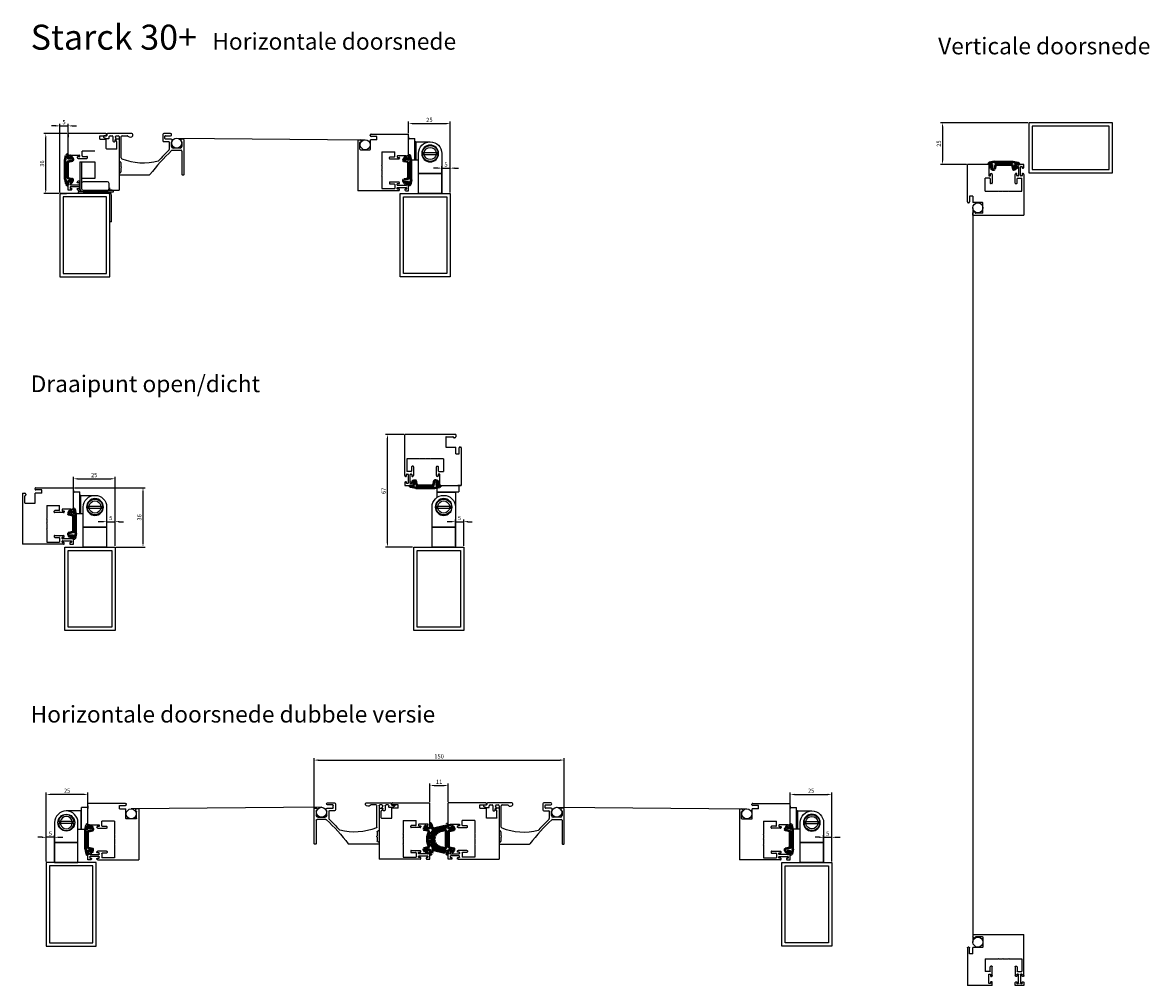
# Model space of a CAD drawing. Units: millimetres. Extents: x 1484 to 14242, y -1513 to 5185.
# Drawn here: x 3423 to 4099, y 387 to 964 of the extents above; entities that cross this region are included whole.
import ezdxf

# ---------------------------------------------------------------- set-up
doc = ezdxf.new("R2010")
doc.units = ezdxf.units.MM
for name, color, linetype in [('Gaas', 2, 'Continuous'), ('maten', 255, 'Continuous'), ('onderdelen', 30, 'Continuous'), ('profielen', 4, 'Continuous'), ('Tekst', 80, 'Continuous')]:
    doc.layers.add(name, color=color, linetype=linetype)
doc.layers.add('rubbers en borstels', color=7, linetype='Continuous', lineweight=50)
doc.styles.get("Standard").update_dxf_attribs({"font": 'arial.ttf'})
doc.dimstyles.new('cad-block.com', dxfattribs={"dimtxt": 2.5, "dimasz": 2.5, "dimexe": 1.25, "dimexo": 0.625, "dimtad": 1, "dimdec": 0, "dimtxsty": 'Standard', "dimcen": 2.5, "dimadec": 0, "dimazin": 0, "dimtfac": 1, "dimtdec": 0, "dimtmove": 0, "dimatfit": 3, "dimfxl": 1, "dimarcsym": 0})

# ---------------------------------------------------------------- blocks, each defined once
blk = doc.blocks.new('kader 50x30')
at = {"layer": 'profielen'}
for p, q in [((30, 50.0625), (0, 50.0625)), ((0, 50.0625), (0, 0.0625)), ((28, 48.0625), (2, 48.0625)), ((2, 48.0625), (2, 2.0625)), ((28, 2.0625), (28, 48.0625)), ((30, 0.0625), (30, 50.0625)), ((0, 0.0625), (30, 0.0625)), ((2, 2.0625), (28, 2.0625))]:
    blk.add_line(p, q, dxfattribs=at)
blk = doc.blocks.new('Scharnier 30')
at = {"layer": 'onderdelen', "color": 7, "linetype": 'Continuous'}
for p, q in [((8.7, 31), (0, 31)), ((8.64, 31.03), (8.64, 20.03)), ((12.94, 33.03), (9.14, 33.03)), ((9.14, 20.03), (9.14, 33.03)), ((12.94, 20.03), (12.94, 33.03)), ((-7, 24), (-7, 12)), ((4.71, 24.6), (-4.71, 24.6)), ((4.71, 23.4), (-4.71, 23.4)), ((7, 12), (7, 24)), ((7, 20), (13, 20)), ((-7, 12), (7, 12))]:
    blk.add_line(p, q, dxfattribs=at)
at = {"layer": 'onderdelen', "color": 7}
blk.add_lwpolyline([(-7, 12), (-7, 0), (7, 0), (7, 12)], close=True, dxfattribs=at)
at = {"layer": 'onderdelen', "color": 7, "linetype": 'Continuous'}
blk.add_circle((0, 24), 5.05, dxfattribs=at)
for centre, radius, start, end in [((0, 24), 7, 0, 180), ((0, 24), 4.75, 7.26863, 172.73131), ((0, 24), 3.65, 9.46143, 170.53857), ((8.64, 31.53), 0.5, 270, 360), ((0, 24), 4.75, 187.26859, 352.73124), ((0, 24), 4.17, 171.70422, 188.29554), ((0, 24), 3.65, 189.46143, 350.53857), ((0, 24), 3.57, 170.59499, 189.72108), ((0, 24), 3.57, 350.59499, 9.72108), ((0, 24), 4.17, 351.70422, 8.29554)]:
    blk.add_arc(centre, radius, start, end, dxfattribs=at)
blk = doc.blocks.new('Linus30')
at = {"layer": 'profielen'}
for p, q in [((30.6, 0), (0, 0)), ((0, -24.55), (0, 0)), ((30.6, 0), (30.6, -1.4)), ((24.6, -1.6), (24.6, -7.35)), ((24.9, -1.3), (28.94, -1.3)), ((29.31, -1.78), (29.23, -1.52)), ((30, -2), (29.6, -2)), ((24.9, -7.65), (30.6, -7.65)), ((30.6, -11.5), (30.6, -7.65)), ((30.6, -11.5), (32.6, -11.5)), ((32.6, -11.5), (32.6, -8)), ((33.1, -7.5), (33.4, -7.5)), ((33.9, -8), (33.9, -30.5)), ((1.3, -14.5), (1.3, -22.2)), ((8.8, -14.5), (1.3, -14.5)), ((4.1, -19.3), (4.1, -21.9)), ((5, -19), (4.4, -19)), ((5.3, -19.3), (5.3, -24.55)), ((8.8, -14.5), (9, -14.3)), ((9, -14.3), (9.2, -14.5)), ((12.4, -14.5), (9.2, -14.5)), ((12.4, -14.5), (12.6, -14.3)), ((12.6, -14.3), (12.8, -14.5)), ((14.99, -14.5), (12.8, -14.5)), ((15.19, -14.3), (14.99, -14.5)), ((23.3, -14.5), (15.39, -14.5)), ((19, -24.55), (19, -19.3)), ((19.3, -19), (19.9, -19)), ((20.2, -21.9), (20.2, -19.3)), ((23.3, -14.5), (23.3, -22.2)), ((0.5, -25.05), (0.8, -25.05)), ((1, -24.85), (1, -23.9)), ((1.2, -23.7), (1.85, -23.7)), ((3.8, -22.2), (1.3, -22.2)), ((2.05, -23.9), (2.05, -29.1)), ((3.25, -29.1), (3.25, -23.9)), ((3.45, -23.7), (4.1, -23.7)), ((4.3, -23.9), (4.3, -24.85)), ((4.5, -25.05), (4.8, -25.05)), ((19.8, -25.05), (19.5, -25.05)), ((20, -23.9), (20, -24.85)), ((20.85, -23.7), (20.2, -23.7)), ((20.5, -22.2), (23.3, -22.2)), ((21.05, -29.1), (21.05, -23.9)), ((0, -28.8), (0, -30.5)), ((0, -30.5), (5.3, -30.5)), ((0.8, -28.3), (0.5, -28.3)), ((1, -29.1), (1, -28.5)), ((1.85, -29.3), (1.2, -29.3)), ((4.1, -29.3), (3.45, -29.3)), ((4.3, -28.5), (4.3, -29.1)), ((4.8, -28.3), (4.5, -28.3)), ((5.3, -30.5), (5.3, -28.8)), ((19, -28.3), (19.8, -28.3)), ((19, -30.5), (19, -28.3)), ((19, -30.5), (33.9, -30.5)), ((20, -28.5), (20, -29.1)), ((20.2, -29.3), (20.85, -29.3))]:
    blk.add_line(p, q, dxfattribs=at)
at = {"layer": 'profielen', "linetype": 'ByBlock'}
blk.add_line((15.19, -14.3), (15.39, -14.5), dxfattribs=at)
at = {"layer": 'profielen'}
for centre, radius, start, end in [((24.9, -1.6), 0.3, 90, 180), ((28.94, -1.6), 0.3, 15.9454, 90), ((29.6, -1.7), 0.3, 195.9454, 270), ((30, -1.4), 0.6, 270, 359.99993), ((24.9, -7.35), 0.3, 180, 270), ((33.1, -8), 0.5, 90, 180), ((33.4, -8), 0.5, 359.99969, 90), ((4.4, -19.3), 0.3, 90, 180), ((5, -19.3), 0.3, 0, 90), ((19.3, -19.3), 0.3, 90, 180), ((19.9, -19.3), 0.3, 0, 90), ((0.5, -24.55), 0.5, 180, 270), ((0.8, -24.85), 0.2, 270, 0), ((1.2, -23.9), 0.2, 90, 180), ((1.85, -23.9), 0.2, 0, 90), ((3.45, -23.9), 0.2, 90, 180), ((3.8, -21.9), 0.3, 270, 0), ((4.1, -23.9), 0.2, 0, 90), ((4.5, -24.85), 0.2, 180, 270), ((4.8, -24.55), 0.5, 270, 0), ((19.5, -24.55), 0.5, 180, 270), ((19.8, -24.85), 0.2, 270, 0), ((20.2, -23.9), 0.2, 90, 180), ((20.5, -21.9), 0.3, 180, 270), ((20.85, -23.9), 0.2, 0, 90), ((0.5, -28.8), 0.5, 90, 180), ((0.8, -28.5), 0.2, 0, 90), ((1.2, -29.1), 0.2, 180, 270), ((1.85, -29.1), 0.2, 270, 0), ((3.45, -29.1), 0.2, 180, 270), ((4.1, -29.1), 0.2, 270, 0), ((4.5, -28.5), 0.2, 90, 180), ((4.8, -28.8), 0.5, 0, 90), ((19.8, -28.5), 0.2, 0, 90), ((20.2, -29.1), 0.2, 180, 270), ((20.85, -29.1), 0.2, 270, 0)]:
    blk.add_arc(centre, radius, start, end, dxfattribs=at)
blk = doc.blocks.new('Starck30profiel magneet')
at = {"layer": 'profielen'}
for p, q in [((-8, 33.9), (-30.5, 33.9)), ((-30.5, 19), (-30.5, 33.9)), ((-30.5, 33.35), (-30.5, 31.85)), ((-11.5, 30.6), (-11.5, 32.6)), ((-11.5, 32.6), (-8, 32.6)), ((-11.5, 30.6), (-7.65, 30.6)), ((-7.65, 24.9), (-7.65, 30.6)), ((-7.5, 33.1), (-7.5, 33.4)), ((-2, 30), (-2, 29.6)), ((-1.78, 29.31), (-1.52, 29.23)), ((0, 30.6), (-1.4, 30.6)), ((-1.3, 24.9), (-1.3, 28.94)), ((0, 30.6), (0, 0)), ((-29.3, 20.2), (-29.3, 20.85)), ((-29.1, 21.05), (-23.9, 21.05)), ((-23.7, 20.85), (-23.7, 20.2)), ((-22.2, 20.5), (-22.2, 23.3)), ((-14.5, 23.3), (-22.2, 23.3)), ((-1.6, 24.6), (-7.35, 24.6)), ((-30.5, 19), (-28.3, 19)), ((-28.5, 20), (-29.1, 20)), ((-28.3, 19), (-28.3, 19.8)), ((-25.05, 19.8), (-25.05, 19.5)), ((-23.9, 20), (-24.85, 20)), ((-24.55, 19), (-19.3, 19)), ((-21.9, 20.2), (-19.3, 20.2)), ((-19, 19.3), (-19, 19.9)), ((-30.5, 5.3), (-28.8, 5.3)), ((-30.5, 0), (-30.5, 5.3)), ((-28.8, 0), (-30.5, 0)), ((-29.3, 4.1), (-29.3, 3.45)), ((-29.3, 1.85), (-29.3, 1.2)), ((-28.5, 4.3), (-29.1, 4.3)), ((-29.1, 3.25), (-23.9, 3.25)), ((-23.9, 2.05), (-29.1, 2.05)), ((-29.1, 1), (-28.5, 1)), ((-28.3, 4.8), (-28.3, 4.5)), ((-28.3, 0.8), (-28.3, 0.5)), ((-25.05, 4.5), (-25.05, 4.8)), ((-25.05, 0.5), (-25.05, 0.8)), ((-23.9, 4.3), (-24.85, 4.3)), ((-24.85, 1), (-23.9, 1)), ((-23.7, 5.3), (-24.55, 5.3)), ((-24.55, 0), (-23.7, 0)), ((-23.7, 5.3), (-23.7, 0)), ((-23.7, 3.45), (-23.7, 4.1)), ((-23.7, 1.2), (-23.7, 1.85)), ((-5.7, 1.3), (-5.7, 0)), ((-5.7, 0), (0, 0))]:
    blk.add_line(p, q, dxfattribs=at)
for centre, radius, start, end in [((-8, 33.4), 0.5, 0, 90.00031), ((-8, 33.1), 0.5, 270, 0), ((-1.4, 30), 0.6, 90.00007, 180), ((-1.7, 29.6), 0.3, 180, 254.0546), ((-1.6, 28.94), 0.3, 0, 74.0546), ((-29.1, 20.85), 0.2, 90, 180), ((-23.9, 20.85), 0.2, 0, 90), ((-21.9, 20.5), 0.3, 180, 270), ((-7.35, 24.9), 0.3, 180, 270), ((-1.6, 24.9), 0.3, 270, 0), ((-29.1, 20.2), 0.2, 180, 270), ((-28.5, 19.8), 0.2, 0, 90), ((-24.85, 19.8), 0.2, 90, 180), ((-24.55, 19.5), 0.5, 180, 270), ((-23.9, 20.2), 0.2, 270, 0), ((-19.3, 19.9), 0.3, 0, 90), ((-19.3, 19.3), 0.3, 270, 0), ((-29.1, 4.1), 0.2, 90, 180), ((-29.1, 3.45), 0.2, 180, 270), ((-29.1, 1.85), 0.2, 90, 180), ((-29.1, 1.2), 0.2, 180, 270), ((-28.8, 4.8), 0.5, 0, 90), ((-28.8, 0.5), 0.5, 270, 0), ((-28.5, 4.5), 0.2, 270, 0), ((-28.5, 0.8), 0.2, 0, 90), ((-24.55, 4.8), 0.5, 90, 180), ((-24.85, 4.5), 0.2, 180, 270), ((-24.85, 0.8), 0.2, 90, 180), ((-24.55, 0.5), 0.5, 180, 270), ((-23.9, 4.1), 0.2, 0, 90), ((-23.9, 3.45), 0.2, 270, 0), ((-23.9, 1.85), 0.2, 0, 90), ((-23.9, 1.2), 0.2, 270, 0)]:
    blk.add_arc(centre, radius, start, end, dxfattribs=at)
blk = doc.blocks.new('inbouwmagneet30')
at = {"layer": 'onderdelen'}
for p, q in [((-18.01, 19.29), (-18.01, 3.29)), ((-18.01, 19.29), (-17.01, 19.29)), ((-17.01, 19.29), (-17.01, 3.29)), ((-17.01, 19.29), (-9.01, 19.29)), ((-9.01, 19.29), (-9.01, 9.28)), ((-9.01, 9.28), (-17.01, 9.28)), ((-1.51, 7.29), (-16.01, 7.29)), ((-1.01, 1.29), (-19.11, 1.29)), ((-19.11, 1.29), (-19.11, 0.29)), ((-1.01, 0.29), (-19.11, 0.29)), ((-17.01, 6.29), (-17.01, 3.29)), ((-16.01, 2.29), (2.09, 2.29)), ((-16.01, 2.29), (-1.51, 2.29)), ((-16.01, 1.29), (2.09, 1.29)), ((-0.51, 3.29), (-0.51, 6.29)), ((1.26, 2.29), (0.26, 2.29)), ((2.09, 1.29), (2.09, 2.29)), ((-0.01, -16.71), (-0.01, -0.71)), ((0.99, -16.71), (0.99, -0.71)), ((0.99, -16.71), (-0.01, -16.71))]:
    blk.add_line(p, q, dxfattribs=at)
for centre, radius, start, end in [((-16.01, 6.29), 1, 90, 180), ((-1.51, 6.29), 1, 0, 90), ((-16.01, 3.29), 2, 180, 270), ((-16.01, 3.29), 1, 180, 270), ((-16.01, 3.29), 1, 180, 270), ((-1.51, 3.29), 1, 270, 0), ((-1.01, -0.71), 2, 0, 90), ((-1.01, -0.71), 1, 0, 90)]:
    blk.add_arc(centre, radius, start, end, dxfattribs=at)
blk = doc.blocks.new('rubber plat')
at = {"layer": 'rubbers en borstels'}
for p, q in [((-1.5, 5.55), (-0.91, 8.53)), ((-0.13, 9.17), (0.23, 9.17)), ((0.23, 9.17), (0, 7.47)), ((0.5, 6.9), (1.63, 6.9)), ((1.83, 7.65), (1.83, 7.1)), ((2.28, 7.79), (3.01, 6.69)), ((-1.5, -5.52), (-1.5, 5.52)), ((0, -4.84), (0, 4.84)), ((0.16, 5.03), (2.88, 5.57)), ((3.04, 6.58), (3.04, 5.77)), ((-1.5, -5.55), (-0.91, -8.53)), ((0.16, -5.03), (2.88, -5.57)), ((2.28, -7.79), (3, -6.72)), ((3.04, -6.61), (3.04, -5.77)), ((-0.13, -9.17), (0.23, -9.17)), ((0.23, -9.17), (0, -7.47)), ((1.63, -6.9), (0.5, -6.9)), ((1.83, -7.65), (1.83, -7.1))]:
    blk.add_line(p, q, dxfattribs=at)
for centre, radius, start, end in [((-0.13, 8.37), 0.8, 90, 168.85605), ((0.5, 7.4), 0.5, 172.47602, 270), ((1.63, 7.1), 0.2, 270, 0), ((2.08, 7.65), 0.25, 33.31206, 180), ((-1.3, 5.52), 0.2, 168.85605, 180), ((0.2, 4.84), 0.2, 101.17178, 180), ((2.84, 5.77), 0.2, 281.17178, 0), ((2.84, 6.58), 0.2, 0, 33.31206), ((-1.3, -5.52), 0.2, 180, 191.14395), ((0.2, -4.84), 0.2, 180, 258.82822), ((2.84, -5.77), 0.2, 0, 78.82822), ((2.84, -6.61), 0.2, 326.02093, 0), ((-0.13, -8.37), 0.8, 191.14395, 270), ((0.5, -7.4), 0.5, 90, 187.52398), ((1.63, -7.1), 0.2, 0, 90), ((2.08, -7.65), 0.25, 180, 326.02093)]:
    blk.add_arc(centre, radius, start, end, dxfattribs=at)
blk = doc.blocks.new('*D611')
at = {"layer": 'Defpoints', "color": 0, "transparency": 16777216}
for p in [(3679.38, 876.7), (3674.38, 861.5), (3679.38, 861.5)]:
    blk.add_point(p, dxfattribs=at)
at = {"layer": 'maten', "color": 0, "lineweight": -2, "transparency": 16777216}
for p, q in [((3671.88, 876.7), (3669.38, 876.7)), ((3674.38, 862.12), (3674.38, 877.95)), ((3674.38, 876.7), (3679.38, 876.7)), ((3679.38, 862.12), (3679.38, 877.95)), ((3681.88, 876.7), (3684.38, 876.7))]:
    blk.add_line(p, q, dxfattribs=at)
at = {"layer": 'maten', "color": 0, "transparency": 16777216}
for points in [[(3671.88, 877.12), (3671.88, 876.29), (3674.38, 876.7)], [(3681.88, 877.12), (3681.88, 876.29), (3679.38, 876.7)]]:
    blk.add_solid(points, dxfattribs=at)
at = {"layer": 'maten', "color": 0, "transparency": 16777216, "insert": (3676.88, 878.6), "char_height": 2.5, "attachment_point": 5}
blk.add_mtext('5', dxfattribs=at)
blk = doc.blocks.new('*D612')
at = {"layer": 'Defpoints', "color": 0, "transparency": 16777216}
for p in [(3679.38, 903.41), (3654.44, 897.03), (3679.38, 861.5)]:
    blk.add_point(p, dxfattribs=at)
at = {"layer": 'maten', "color": 0, "lineweight": -2, "transparency": 16777216}
for p, q in [((3654.44, 897.65), (3654.44, 904.66)), ((3656.94, 903.41), (3676.88, 903.41)), ((3679.38, 862.12), (3679.38, 904.66))]:
    blk.add_line(p, q, dxfattribs=at)
at = {"layer": 'maten', "color": 0, "transparency": 16777216}
for points in [[(3656.94, 903.83), (3656.94, 903), (3654.44, 903.41)], [(3676.88, 903.83), (3676.88, 903), (3679.38, 903.41)]]:
    blk.add_solid(points, dxfattribs=at)
at = {"layer": 'maten', "color": 0, "transparency": 16777216, "insert": (3666.91, 905.31), "char_height": 2.5, "attachment_point": 5}
blk.add_mtext('25', dxfattribs=at)
blk = doc.blocks.new('*D613')
at = {"layer": 'Defpoints', "color": 0, "transparency": 16777216}
for p in [(3436.9, 897.4), (3450.36, 897.4), (3445.36, 861.5)]:
    blk.add_point(p, dxfattribs=at)
at = {"layer": 'maten', "color": 0, "lineweight": -2, "transparency": 16777216}
for p, q in [((3449.73, 897.4), (3435.65, 897.4)), ((3436.9, 864), (3436.9, 894.9)), ((3444.73, 861.5), (3435.65, 861.5))]:
    blk.add_line(p, q, dxfattribs=at)
at = {"layer": 'maten', "color": 0, "transparency": 16777216}
for points in [[(3436.48, 894.9), (3437.31, 894.9), (3436.9, 897.4)], [(3436.48, 864), (3437.31, 864), (3436.9, 861.5)]]:
    blk.add_solid(points, dxfattribs=at)
at = {"layer": 'maten', "color": 0, "transparency": 16777216, "insert": (3434.99, 879.45), "char_height": 2.5, "attachment_point": 5, "rotation": 90}
blk.add_mtext('36', dxfattribs=at)
blk = doc.blocks.new('*D614')
at = {"layer": 'Defpoints', "color": 0, "transparency": 16777216}
for p in [(3450.36, 902.04), (3450.36, 897.4), (3445.36, 861.5)]:
    blk.add_point(p, dxfattribs=at)
at = {"layer": 'maten', "color": 0, "lineweight": -2, "transparency": 16777216}
for p, q in [((3442.86, 902.04), (3440.36, 902.04)), ((3445.36, 862.12), (3445.36, 903.29)), ((3445.36, 902.04), (3450.36, 902.04)), ((3450.36, 898.02), (3450.36, 903.29)), ((3452.86, 902.04), (3455.36, 902.04))]:
    blk.add_line(p, q, dxfattribs=at)
at = {"layer": 'maten', "color": 0, "transparency": 16777216}
for points in [[(3442.86, 902.46), (3442.86, 901.63), (3445.36, 902.04)], [(3452.86, 902.46), (3452.86, 901.63), (3450.36, 902.04)]]:
    blk.add_solid(points, dxfattribs=at)
at = {"layer": 'maten', "color": 0, "transparency": 16777216, "insert": (3447.86, 903.94), "char_height": 2.5, "attachment_point": 5}
blk.add_mtext('5', dxfattribs=at)
blk = doc.blocks.new('*D607')
at = {"layer": 'Defpoints', "color": 0, "transparency": 16777216}
for p in [(3908.25, 475.45), (3903.25, 460.25), (3908.25, 460.25)]:
    blk.add_point(p, dxfattribs=at)
at = {"layer": 'maten', "color": 0, "lineweight": -2, "transparency": 16777216}
for p, q in [((3900.75, 475.45), (3898.25, 475.45)), ((3903.25, 460.87), (3903.25, 476.7)), ((3903.25, 475.45), (3908.25, 475.45)), ((3908.25, 460.87), (3908.25, 476.7)), ((3910.75, 475.45), (3913.25, 475.45))]:
    blk.add_line(p, q, dxfattribs=at)
at = {"layer": 'maten', "color": 0, "transparency": 16777216}
for points in [[(3900.75, 475.87), (3900.75, 475.04), (3903.25, 475.45)], [(3910.75, 475.87), (3910.75, 475.04), (3908.25, 475.45)]]:
    blk.add_solid(points, dxfattribs=at)
at = {"layer": 'maten', "color": 0, "transparency": 16777216, "insert": (3905.75, 477.35), "char_height": 2.5, "attachment_point": 5}
blk.add_mtext('5', dxfattribs=at)
blk = doc.blocks.new('*D608')
at = {"layer": 'Defpoints', "color": 0, "transparency": 16777216}
for p in [(3908.25, 501.16), (3883.31, 494.78), (3908.25, 460.25)]:
    blk.add_point(p, dxfattribs=at)
at = {"layer": 'maten', "color": 0, "lineweight": -2, "transparency": 16777216}
for p, q in [((3883.31, 495.4), (3883.31, 502.41)), ((3885.81, 501.16), (3905.75, 501.16)), ((3908.25, 460.87), (3908.25, 502.41))]:
    blk.add_line(p, q, dxfattribs=at)
at = {"layer": 'maten', "color": 0, "transparency": 16777216}
for points in [[(3885.81, 501.58), (3885.81, 500.75), (3883.31, 501.16)], [(3905.75, 501.58), (3905.75, 500.75), (3908.25, 501.16)]]:
    blk.add_solid(points, dxfattribs=at)
at = {"layer": 'maten', "color": 0, "transparency": 16777216, "insert": (3895.78, 503.06), "char_height": 2.5, "attachment_point": 5}
blk.add_mtext('25', dxfattribs=at)
blk = doc.blocks.new('*D609')
at = {"layer": 'Defpoints', "color": 0, "transparency": 16777216}
for p in [(3437.21, 475.45), (3437.21, 460.25), (3442.21, 460.25)]:
    blk.add_point(p, dxfattribs=at)
at = {"layer": 'maten', "color": 0, "lineweight": -2, "transparency": 16777216}
for p, q in [((3434.71, 475.45), (3432.21, 475.45)), ((3437.21, 460.87), (3437.21, 476.7)), ((3442.21, 475.45), (3437.21, 475.45)), ((3442.21, 460.87), (3442.21, 476.7)), ((3444.71, 475.45), (3447.21, 475.45))]:
    blk.add_line(p, q, dxfattribs=at)
at = {"layer": 'maten', "color": 0, "transparency": 16777216}
for points in [[(3434.71, 475.87), (3434.71, 475.04), (3437.21, 475.45)], [(3444.71, 475.87), (3444.71, 475.04), (3442.21, 475.45)]]:
    blk.add_solid(points, dxfattribs=at)
at = {"layer": 'maten', "color": 0, "transparency": 16777216, "insert": (3439.71, 477.35), "char_height": 2.5, "attachment_point": 5}
blk.add_mtext('5', dxfattribs=at)
blk = doc.blocks.new('*D610')
at = {"layer": 'Defpoints', "color": 0, "transparency": 16777216}
for p in [(3437.21, 501.16), (3462.15, 494.78), (3437.21, 460.25)]:
    blk.add_point(p, dxfattribs=at)
at = {"layer": 'maten', "color": 0, "lineweight": -2, "transparency": 16777216}
for p, q in [((3437.21, 460.87), (3437.21, 502.41)), ((3459.65, 501.16), (3439.71, 501.16)), ((3462.15, 495.4), (3462.15, 502.41))]:
    blk.add_line(p, q, dxfattribs=at)
at = {"layer": 'maten', "color": 0, "transparency": 16777216}
for points in [[(3439.71, 501.58), (3439.71, 500.75), (3437.21, 501.16)], [(3459.65, 501.58), (3459.65, 500.75), (3462.15, 501.16)]]:
    blk.add_solid(points, dxfattribs=at)
at = {"layer": 'maten', "color": 0, "transparency": 16777216, "insert": (3449.68, 503.06), "char_height": 2.5, "attachment_point": 5}
blk.add_mtext('25', dxfattribs=at)
blk = doc.blocks.new('Rubber dubbel')
at = {"layer": 'rubbers en borstels'}
for p, q in [((-14.11, 7.82), (-14.83, 6.75)), ((-13.65, 6.88), (-13.65, 7.68)), ((-11.38, 9.3), (-11.11, 7.24)), ((-11.03, 9.3), (-11.38, 9.3)), ((-9.76, 6.19), (-10.24, 8.65)), ((-9.62, 5.18), (-2.38, 7.41)), ((-8.91, 6.4), (-2.38, 7.98)), ((-2.38, 7.98), (-2.38, 7.41)), ((-1.66, 7.13), (-1.39, 8.53)), ((-0.6, 9.17), (-0.25, 9.17)), ((2.48, 7.79), (3.2, 6.72)), ((-14.87, 6.64), (-14.87, 5.79)), ((-12.28, 5.12), (-14.7, 5.6)), ((-11.6, 6.68), (-13.45, 6.68)), ((-2.03, 6.74), (-5.4, 5.92)), ((-2.09, 5.49), (-4.87, 4.81)), ((-1.47, -5), (-1.47, 5)), ((0, -4.8), (0, 4.8)), ((0.16, 4.99), (3.08, 5.57)), ((3.24, 6.61), (3.24, 5.77)), ((-14.87, -6.58), (-14.87, -5.74)), ((-14.11, -7.77), (-14.83, -6.69)), ((-12.28, -5.07), (-14.7, -5.54)), ((-11.6, -6.62), (-13.45, -6.62)), ((-9.76, -6.14), (-10.24, -8.6)), ((-9.62, -5.13), (-2.38, -7.35)), ((-8.91, -6.35), (-2.38, -7.93)), ((-2.02, -6.78), (-5.45, -5.91)), ((-4.87, -4.82), (-2.09, -5.49)), ((0.16, -4.99), (3.08, -5.57)), ((2.48, -7.79), (3.2, -6.72)), ((3.24, -6.61), (3.24, -5.77)), ((-13.65, -6.82), (-13.65, -7.63)), ((-11.38, -9.25), (-11.11, -7.19)), ((-11.03, -9.25), (-11.38, -9.25)), ((-2.38, -7.93), (-2.38, -7.35)), ((-1.65, -7.17), (-1.39, -8.53)), ((-0.6, -9.17), (-0.25, -9.17))]:
    blk.add_line(p, q, dxfattribs=at)
for points in [[(-0.25, 9.17), (-0.51, 7.22, 0.45322), (-0.01, 6.65), (1.83, 6.65, 0.414214), (2.03, 6.85), (2.03, 7.65)], [(-0.25, -9.17), (-0.51, -7.22, -0.45322), (-0.01, -6.65), (1.83, -6.65, -0.414214), (2.03, -6.85), (2.03, -7.65)]]:
    blk.add_lwpolyline(points, format="xyb", dxfattribs=at)
for centre, radius, start, end in [((-13.9, 7.68), 0.25, 0, 146.02093), ((-13.45, 6.88), 0.2, 180, 270), ((-11.6, 7.18), 0.5, 270, 7.52398), ((-11.03, 8.5), 0.8, 11.14395, 90), ((-2.15, 7.22, 0), 0.5, 283.65619, 348.85605), ((-0.6, 8.37), 0.8, 90, 168.85605), ((2.28, 7.65), 0.25, 33.97907, 180), ((-14.67, 6.64), 0.2, 146.02093, 180), ((-14.67, 5.79), 0.2, 180, 258.82822), ((-3.6, 0.1), 9.38, 152.73462, 180.55596), ((-3.6, -0.05), 9.38, 179.44404, 207.26538), ((-12.38, 4.63), 0.5, 332.73462, 78.82822), ((-3.6, 0.1), 7.88, 139.87231, 180.55596), ((-3.6, -0.05), 7.88, 179.44404, 220.12769), ((-3.96, 0), 6.09, 103.65721, 255.7902), ((-9.46, 6.19), 0.296, 179.80861, 350.23712), ((-8.83, 6.06), 0.35, 103.60374, 166.56805), ((-8.85, 0), 0.3, 88.24392, 271.75608), ((-8.56, 1.66), 0.3, 68.41807, 251.93024), ((-3.96, 0), 4.89, 163.68632, 176.48784), ((-3.96, 0), 4.89, 143.86047, 156.66199), ((-7.73, 3.12), 0.3, 48.59223, 232.10439), ((-3.96, 0), 4.89, 125.79071, 136.83615), ((-6.57, 4.14), 0.3, 30.52246, 214.03463), ((-3.96, 0), 4.89, 107.72094, 118.76638), ((-5.16, 4.74), 0.3, 13.69966, 195.96486), ((-1.97, 5), 0.5, 0, 103.65619), ((0.2, 4.8), 0.2, 101.17178, 180), ((3.04, 5.77), 0.2, 281.17178, 0), ((3.04, 6.61), 0.2, 0, 33.97907), ((-14.67, -5.74), 0.2, 101.17178, 180), ((-14.67, -6.58), 0.2, 180, 213.97907), ((-13.45, -6.82), 0.2, 90, 180), ((-12.38, -4.58), 0.5, 281.17178, 27.26538), ((-11.6, -7.12), 0.5, 352.47602, 90), ((-9.46, -6.14), 0.296, 9.76288, 180.19139), ((-8.83, -6.01), 0.35, 193.43195, 256.39626), ((-8.56, -1.66), 0.3, 108.06976, 291.58193), ((-3.96, 0), 4.89, 183.51216, 196.31368), ((-3.96, 0), 4.89, 203.33801, 216.13953), ((-7.73, -3.13), 0.3, 127.89561, 311.40777), ((-3.96, 0), 4.89, 223.16385, 234.20929), ((-6.57, -4.14), 0.3, 145.96537, 329.47754), ((-3.96, 0), 4.89, 241.23362, 252.27906), ((-5.16, -4.75), 0.3, 164.03514, 345.79122), ((-1.97, -5), 0.5, 256.49511, 0), ((0.2, -4.8), 0.2, 180, 258.82822), ((3.04, -5.77), 0.2, 0, 78.82822), ((3.04, -6.61), 0.2, 326.02093, 0), ((-13.9, -7.63), 0.25, 213.97907, 0), ((-11.03, -8.45), 0.8, 270, 348.85605), ((-2.14, -7.26), 0.5, 11.14395, 75.79122), ((-0.6, -8.37), 0.8, 191.14395, 270), ((2.28, -7.65), 0.25, 180, 326.02093)]:
    blk.add_arc(centre, radius, start, end, dxfattribs=at)
blk = doc.blocks.new('*D615')
at = {"layer": 'Defpoints', "color": 0, "transparency": 16777216}
for p in [(3678.23, 506.51), (3667.23, 496.15), (3678.23, 496.15)]:
    blk.add_point(p, dxfattribs=at)
at = {"layer": 'maten', "color": 0, "lineweight": -2, "transparency": 16777216}
for p, q in [((3667.23, 496.77), (3667.23, 507.76)), ((3678.23, 496.77), (3678.23, 507.76)), ((3669.73, 506.51), (3675.73, 506.51))]:
    blk.add_line(p, q, dxfattribs=at)
at = {"layer": 'maten', "color": 0, "transparency": 16777216}
for points in [[(3669.73, 506.92), (3669.73, 506.09), (3667.23, 506.51)], [(3675.73, 506.92), (3675.73, 506.09), (3678.23, 506.51)]]:
    blk.add_solid(points, dxfattribs=at)
at = {"layer": 'maten', "color": 0, "transparency": 16777216, "insert": (3672.73, 508.39), "char_height": 2.5, "attachment_point": 5}
blk.add_mtext('11', dxfattribs=at)
blk = doc.blocks.new('*D616')
at = {"layer": 'Defpoints', "color": 0, "transparency": 16777216}
for p in [(3747.73, 521.74), (3597.73, 492.24), (3747.73, 492.25)]:
    blk.add_point(p, dxfattribs=at)
at = {"layer": 'maten', "color": 0, "lineweight": -2, "transparency": 16777216}
for p, q in [((3597.73, 492.87), (3597.73, 522.99)), ((3600.23, 521.74), (3745.23, 521.74)), ((3747.73, 492.88), (3747.73, 522.99))]:
    blk.add_line(p, q, dxfattribs=at)
at = {"layer": 'maten', "color": 0, "transparency": 16777216}
for points in [[(3600.23, 522.16), (3600.23, 521.33), (3597.73, 521.74)], [(3745.23, 522.16), (3745.23, 521.33), (3747.73, 521.74)]]:
    blk.add_solid(points, dxfattribs=at)
at = {"layer": 'maten', "color": 0, "transparency": 16777216, "insert": (3672.73, 523.64), "char_height": 2.5, "attachment_point": 5}
blk.add_mtext('150', dxfattribs=at)
blk = doc.blocks.new('*D604')
at = {"layer": 'Defpoints', "color": 0, "transparency": 16777216}
for p in [(3478.41, 664.71), (3473.41, 649.51), (3478.41, 649.51)]:
    blk.add_point(p, dxfattribs=at)
at = {"layer": 'maten', "color": 0, "lineweight": -2, "transparency": 16777216}
for p, q in [((3470.91, 664.71), (3468.41, 664.71)), ((3473.41, 650.13), (3473.41, 665.96)), ((3473.41, 664.71), (3478.41, 664.71)), ((3478.41, 650.13), (3478.41, 665.96)), ((3480.91, 664.71), (3483.41, 664.71))]:
    blk.add_line(p, q, dxfattribs=at)
at = {"layer": 'maten', "color": 0, "transparency": 16777216}
for points in [[(3470.91, 665.13), (3470.91, 664.3), (3473.41, 664.71)], [(3480.91, 665.13), (3480.91, 664.3), (3478.41, 664.71)]]:
    blk.add_solid(points, dxfattribs=at)
at = {"layer": 'maten', "color": 0, "transparency": 16777216, "insert": (3475.91, 666.61), "char_height": 2.5, "attachment_point": 5}
blk.add_mtext('5', dxfattribs=at)
blk = doc.blocks.new('*D605')
at = {"layer": 'Defpoints', "color": 0, "transparency": 16777216}
for p in [(3478.41, 690.42), (3453.47, 684.04), (3478.41, 649.51)]:
    blk.add_point(p, dxfattribs=at)
at = {"layer": 'maten', "color": 0, "lineweight": -2, "transparency": 16777216}
for p, q in [((3453.47, 684.66), (3453.47, 691.67)), ((3455.97, 690.42), (3475.91, 690.42)), ((3478.41, 650.13), (3478.41, 691.67))]:
    blk.add_line(p, q, dxfattribs=at)
at = {"layer": 'maten', "color": 0, "transparency": 16777216}
for points in [[(3455.97, 690.84), (3455.97, 690.01), (3453.47, 690.42)], [(3475.91, 690.84), (3475.91, 690.01), (3478.41, 690.42)]]:
    blk.add_solid(points, dxfattribs=at)
at = {"layer": 'maten', "color": 0, "transparency": 16777216, "insert": (3465.94, 692.32), "char_height": 2.5, "attachment_point": 5}
blk.add_mtext('25', dxfattribs=at)
blk = doc.blocks.new('*D606')
at = {"layer": 'Defpoints', "color": 0, "transparency": 16777216}
for p in [(3687.48, 664.71), (3682.48, 649.51), (3687.48, 649.51)]:
    blk.add_point(p, dxfattribs=at)
at = {"layer": 'maten', "color": 0, "lineweight": -2, "transparency": 16777216}
for p, q in [((3679.98, 664.71), (3677.48, 664.71)), ((3682.48, 650.13), (3682.48, 665.96)), ((3682.48, 664.71), (3687.48, 664.71)), ((3687.48, 650.13), (3687.48, 665.96)), ((3689.98, 664.71), (3692.48, 664.71))]:
    blk.add_line(p, q, dxfattribs=at)
at = {"layer": 'maten', "color": 0, "transparency": 16777216}
for points in [[(3679.98, 665.13), (3679.98, 664.3), (3682.48, 664.71)], [(3689.98, 665.13), (3689.98, 664.3), (3687.48, 664.71)]]:
    blk.add_solid(points, dxfattribs=at)
at = {"layer": 'maten', "color": 0, "transparency": 16777216, "insert": (3684.98, 666.61), "char_height": 2.5, "attachment_point": 5}
blk.add_mtext('5', dxfattribs=at)
blk = doc.blocks.new('Scharnier 30 open')
at = {"layer": 'onderdelen', "color": 7, "linetype": 'Continuous'}
for p, q in [((-9.03, 36.94), (-9.03, 33.14)), ((3.97, 36.94), (-9.03, 36.94)), ((4, 29.74), (4, 37)), ((3.97, 33.14), (-9.03, 33.14)), ((-7.03, 32.64), (3.97, 32.64)), ((-7, 32.7), (-7, 24)), ((-7, 24), (-7, 12)), ((4.71, 24.6), (-4.71, 24.6)), ((4.71, 23.4), (-4.71, 23.4)), ((7, 12), (7, 24)), ((-7, 12), (7, 12))]:
    blk.add_line(p, q, dxfattribs=at)
at = {"layer": 'onderdelen', "color": 7}
blk.add_lwpolyline([(-7, 12), (-7, 0), (7, 0), (7, 12)], close=True, dxfattribs=at)
at = {"layer": 'onderdelen', "color": 7, "linetype": 'Continuous'}
blk.add_circle((0, 24), 5.05, dxfattribs=at)
for centre, radius, start, end in [((-7.53, 32.64), 0.5, 360, 90), ((0, 24), 7, 0, 180), ((0, 24), 4.75, 7.26863, 172.73131), ((0, 24), 3.65, 9.46143, 170.53857), ((0, 24), 4.75, 187.26859, 352.73124), ((0, 24), 4.17, 171.70422, 188.29554), ((0, 24), 3.65, 189.46143, 350.53857), ((0, 24), 3.57, 170.59499, 189.72108), ((0, 24), 3.57, 350.59499, 9.72108), ((0, 24), 4.17, 351.70422, 8.29554)]:
    blk.add_arc(centre, radius, start, end, dxfattribs=at)
blk = doc.blocks.new('*D617')
at = {"layer": 'Defpoints', "color": 0, "transparency": 16777216}
for p in [(3453.47, 685.04), (3478.41, 649.51), (3495.19, 649.51)]:
    blk.add_point(p, dxfattribs=at)
at = {"layer": 'maten', "color": 0, "lineweight": -2, "transparency": 16777216}
for p, q in [((3454.09, 685.04), (3496.44, 685.04)), ((3495.19, 682.54), (3495.19, 652.01)), ((3479.03, 649.51), (3496.44, 649.51))]:
    blk.add_line(p, q, dxfattribs=at)
at = {"layer": 'maten', "color": 0, "transparency": 16777216}
for points in [[(3494.78, 682.54), (3495.61, 682.54), (3495.19, 685.04)], [(3494.78, 652.01), (3495.61, 652.01), (3495.19, 649.51)]]:
    blk.add_solid(points, dxfattribs=at)
at = {"layer": 'maten', "color": 0, "transparency": 16777216, "insert": (3493.29, 667.27), "char_height": 2.5, "attachment_point": 5, "rotation": 90}
blk.add_mtext('36', dxfattribs=at)
blk = doc.blocks.new('*D618')
at = {"layer": 'Defpoints', "color": 0, "transparency": 16777216}
for p in [(3641.75, 716.95), (3652.11, 716.95), (3657.48, 649.51)]:
    blk.add_point(p, dxfattribs=at)
at = {"layer": 'maten', "color": 0, "lineweight": -2, "transparency": 16777216}
for p, q in [((3651.49, 716.95), (3640.5, 716.95)), ((3641.75, 652.01), (3641.75, 714.45)), ((3656.86, 649.51), (3640.5, 649.51))]:
    blk.add_line(p, q, dxfattribs=at)
at = {"layer": 'maten', "color": 0, "transparency": 16777216}
for points in [[(3641.33, 714.45), (3642.16, 714.45), (3641.75, 716.95)], [(3641.33, 652.01), (3642.16, 652.01), (3641.75, 649.51)]]:
    blk.add_solid(points, dxfattribs=at)
at = {"layer": 'maten', "color": 0, "transparency": 16777216, "insert": (3639.85, 683.23), "char_height": 2.5, "attachment_point": 5, "rotation": 90}
blk.add_mtext('67', dxfattribs=at)
blk = doc.blocks.new('S+greep')
at = {"layer": 'profielen'}
for p, q in [((6.2, 7.55), (6.2, 6.2)), ((6.82, 9.1), (6.24, 7.74)), ((7.4, 9.4), (7.27, 9.4)), ((7.7, 7.7), (7.7, 9.1)), ((8.6, 7.4), (8, 7.4)), ((9.1, -7.6), (9.1, 6.9)), ((-14.9, 0), (-15.2, 0)), ((7.3, 0), (-7.3, 0)), ((4.2, 3.2), (4.2, 2.99)), ((4.45, 2.56), (4.77, 2.37)), ((7.3, 3.7), (4.7, 3.7)), ((5.02, 2.3), (5.42, 2.3)), ((6.5, 5.9), (7.3, 5.9)), ((7, 2.2), (7.3, 2.2)), ((7.8, 5.4), (7.8, 4.2)), ((7.8, 1.7), (7.8, 0.5)), ((-15.7, -0.5), (-15.7, -18.02)), ((-14.4, -0.6), (-14.4, -0.5)), ((-11.71, -1.1), (-13.9, -1.1)), ((-11.31, -1.29), (-11.36, -1.25)), ((-10.85, -1.25), (-10.89, -1.29)), ((-8.3, -1.1), (-10.5, -1.1)), ((-7.8, -0.5), (-7.8, -0.6)), ((-5.51, -1.3), (7.3, -1.3)), ((7.8, -1.8), (7.8, -4.95)), ((7.98, -8.2), (8.5, -8.2)), ((4.3, -26.8), (4.3, -29.75)), ((8.5, -26.2), (4.9, -26.2)), ((9.1, -30.9), (9.1, -26.8)), ((-0.9, -31.85), (-0.9, -37.2)), ((4, -30.05), (-0.42, -30.05)), ((0.4, -36.7), (0.4, -32.35)), ((1.4, -31.35), (4.04, -31.35)), ((4.3, -31.5), (4.41, -31.7)), ((4.58, -31.8), (5.2, -31.8)), ((5.8, -30.05), (5.8, -27.8)), ((5.8, -31.2), (5.8, -30.05)), ((6.1, -27.5), (7.5, -27.5)), ((7.8, -27.8), (7.8, -30.9)), ((8.4, -31.5), (8.5, -31.5)), ((-15.7, -38), (-15.7, -38.7)), ((-1.4, -37.7), (-15.4, -37.7)), ((-15.4, -39), (5.2, -39)), ((4.14, -37.7), (1.4, -37.7)), ((4.51, -37.22), (4.43, -37.48)), ((5.2, -37), (4.79, -37)), ((5.8, -38.4), (5.8, -37.6))]:
    blk.add_line(p, q, dxfattribs=at)
for centre, radius, start, end in [((6.7, 7.55), 0.5, 156.80141, 180), ((7.27, 8.9), 0.5, 90, 156.80141), ((7.4, 9.1), 0.3, 0, 90), ((8, 7.7), 0.3, 180, 270), ((8.6, 6.9), 0.5, 0, 90), ((-15.2, -0.5), 0.5, 90, 180), ((-14.9, -0.5), 0.5, 0, 90), ((-7.3, -0.5), 0.5, 90, 180), ((4.7, 3.2), 0.5, 90, 180), ((4.7, 2.99), 0.5, 180, 239.98067), ((5.02, 2.8), 0.5, 239.98067, 270), ((5.42, 1.8), 0.5, 31.20397, 90), ((6.25, 2.3), 0.465, 211.20397, 321.55936), ((6.5, 6.2), 0.3, 180, 270), ((7, 1.7), 0.5, 90, 141.55936), ((7.3, 5.4), 0.5, 0, 90), ((7.3, 4.2), 0.5, 270, 0), ((7.3, 1.7), 0.5, 0, 90), ((7.3, 0.5), 0.5, 270, 0), ((-13.9, -0.6), 0.5, 180, 270), ((-11.71, -1.6), 0.5, 45, 90), ((-11.1, -1.08), 0.3, 225, 315), ((-10.5, -1.6), 0.5, 90, 135), ((26.82, -14.59), 35.27, 158.41331, 194.59337), ((-8.3, -0.6), 0.5, 270, 0), ((-5.51, -1.8), 0.5, 90, 158.41331), ((8.8, -6.66), 1.79, 131.32744, 236.3546), ((7.3, -1.8), 0.5, 0, 90), ((7.3, -4.95), 0.5, 311.32744, 360), ((7.98, -7.9), 0.3, 236.3546, 270), ((8.5, -7.6), 0.6, 270, 0), ((-15.1, -18.02), 0.6, 180, 232.37498), ((-92.57, -118.52), 126.3, 43.55137, 52.37498), ((-6.83, -23.35), 0.5, 194.59337, 227.98227), ((-92.57, -118.52), 127.6, 43.99204, 47.98227), ((4.9, -26.8), 0.6, 90, 180), ((8.5, -26.8), 0.6, 0, 90), ((-1.4, -31.85), 0.5, 360, 43.55137), ((-0.42, -29.55), 0.5, 223.99204, 270), ((1.4, -32.35), 1, 90, 180), ((4, -29.75), 0.3, 270, 0), ((4.04, -31.65), 0.3, 29.74441, 90), ((4.58, -31.6), 0.2, 209.74441, 270), ((5.2, -31.2), 0.6, 270, 359.99993), ((6.1, -27.8), 0.3, 90, 180), ((7.5, -27.8), 0.3, 0, 90), ((8.4, -30.9), 0.6, 180, 270), ((8.5, -30.9), 0.6, 270, 359.99997), ((-15.4, -38), 0.3, 90, 180), ((-15.4, -38.7), 0.3, 180, 270), ((-1.4, -37.2), 0.5, 270, 0), ((1.4, -36.7), 1, 180, 270), ((4.14, -37.4), 0.3, 270, 344.0546), ((4.79, -37.3), 0.3, 90, 164.0546), ((5.2, -37.6), 0.6, 0.00007, 90), ((5.2, -38.4), 0.6, 270, 0)]:
    blk.add_arc(centre, radius, start, end, dxfattribs=at)
blk = doc.blocks.new('*D622')
at = {"layer": 'Defpoints', "color": 0, "transparency": 16777216}
for p in [(4026.41, 903.92), (3974.6, 878.92), (3989.51, 878.92)]:
    blk.add_point(p, dxfattribs=at)
at = {"layer": 'maten', "color": 0, "lineweight": -2, "transparency": 16777216}
for p, q in [((4025.78, 903.92), (3973.35, 903.92)), ((3974.6, 901.42), (3974.6, 881.42)), ((3988.88, 878.92), (3973.35, 878.92))]:
    blk.add_line(p, q, dxfattribs=at)
at = {"layer": 'maten', "color": 0, "transparency": 16777216}
for points in [[(3974.18, 901.42), (3975.01, 901.42), (3974.6, 903.92)], [(3974.18, 881.42), (3975.01, 881.42), (3974.6, 878.92)]]:
    blk.add_solid(points, dxfattribs=at)
at = {"layer": 'maten', "color": 0, "transparency": 16777216, "insert": (3972.7, 891.42), "char_height": 2.5, "attachment_point": 5, "rotation": 90}
blk.add_mtext('25', dxfattribs=at)

msp = doc.modelspace()

# ---------------------------------------------------------------- linework, layer by layer
at = {"layer": 'Gaas'}
for p, q in [((3515.38333, 894.70064), (3628.42983, 893.727)), ((3992.80706, 852.89953), (3992.80706, 412.63558)), ((3602.20425, 493.4515), (3488.15775, 492.47786)), ((3743.25426, 493.4515), (3857.30076, 492.4779))]:
    msp.add_line(p, q, dxfattribs=at)
for centre in [(3515.38333, 891.70064), (3628.42983, 890.727), (3995.80706, 852.89953), (3602.20425, 490.4515), (3743.25426, 490.4515), (3488.15775, 489.47786), (3857.30076, 489.4779), (3995.80706, 412.63558)]:
    msp.add_circle(centre, 3, dxfattribs=at)
at = {"layer": 'profielen'}
for p, q in [((3654.43871, 895.47694), (3654.43871, 893.97694)), ((3445.35833, 861.49807), (3449.35833, 861.49807)), ((3453.46664, 683.48723), (3453.46664, 681.98723)), ((3685.46307, 686.44977), (3683.96307, 686.44977)), ((3462.14887, 494.2278), (3462.14887, 492.7278)), ((3883.30964, 494.2278), (3883.30964, 492.7278))]:
    msp.add_line(p, q, dxfattribs=at)

# ---------------------------------------------------------------- block references
at = {"layer": 'Gaas', "xscale": -1}
msp.add_blockref('Scharnier 30 open', (3675.48419, 649.50835), dxfattribs=at)
at = {"layer": 'maten'}
msp.add_blockref('Rubber dubbel', (3678.52588, 474.33199), dxfattribs=at)
at = {"layer": 'onderdelen', "xscale": -1}
for p in [(3667.38013, 861.49807), (3466.40806, 649.50835), (3896.25106, 460.24892)]:
    msp.add_blockref('Scharnier 30', p, dxfattribs=at)
at = {"layer": 'onderdelen'}
for name, p in [('inbouwmagneet30', (3475.36544, 861.20517)), ('Scharnier 30', (3449.20745, 460.24892))]:
    msp.add_blockref(name, p, dxfattribs=at)
at = {"layer": 'profielen'}
for name, p, rotation in [('kader 50x30', (4026.34466, 903.92453), 270), ('S+greep', (3480.85833, 888.30284), 90), ('Linus30', (3623.93871, 863.12694), 90), ('Linus30', (4023.40716, 848.42453), 180), ('Linus30', (3422.96663, 651.13723), 90), ('Linus30', (3636.72926, 462.24892), 90), ('S+greep', (3708.72926, 487.0537), 90), ('Linus30', (3852.80964, 461.8778), 90)]:
    msp.add_blockref(name, p, dxfattribs=dict(at, rotation=rotation))
for name, p in [('Starck30profiel magneet', (3480.85833, 863.49807)), ('kader 50x30', (3445.35833, 811.43557)), ('Linus30', (3652.11307, 716.94978)), ('kader 50x30', (3437.20745, 410.18642))]:
    msp.add_blockref(name, p, dxfattribs=at)
at = {"layer": 'profielen', "xscale": -1}
for name, p in [('kader 50x30', (3679.38013, 811.43557)), ('kader 50x30', (3478.40806, 599.44585)), ('kader 50x30', (3687.48419, 599.44585)), ('kader 50x30', (3908.25106, 410.18642)), ('Linus30', (4023.40716, 417.11058))]:
    msp.add_blockref(name, p, dxfattribs=at)
at = {"layer": 'profielen', "xscale": -1, "rotation": 270}
for name, p in [('Linus30', (3492.64888, 461.8778)), ('S+greep', (3636.72926, 487.0537)), ('Linus30', (3708.72926, 462.24892))]:
    msp.add_blockref(name, p, dxfattribs=at)
at = {"layer": 'rubbers en borstels'}
for p in [(3450.09405, 875.69298), (3462.14888, 474.15472)]:
    msp.add_blockref('rubber plat', p, dxfattribs=at)
at = {"layer": 'rubbers en borstels', "xscale": -1}
for p in [(3654.43871, 875.40386), (3453.46663, 663.41415), (3883.30964, 474.15472)]:
    msp.add_blockref('rubber plat', p, dxfattribs=at)
at = {"layer": 'rubbers en borstels', "rotation": 270}
msp.add_blockref('rubber plat', (4011.26728, 878.92453), dxfattribs=at)
at = {"layer": 'rubbers en borstels', "xscale": -1, "rotation": 270}
msp.add_blockref('rubber plat', (3664.38999, 686.44978), dxfattribs=at)

# ---------------------------------------------------------------- texts
at = {"layer": 'Tekst', "char_height": 15, "width": 278.4375, "attachment_point": 1}
for s, insert in [('Starck 30+  {\\H0.66667x;Horizontale doorsnede}', (3427.83217, 962.72392)), ('{\\H0.66667x;Verticale doorsnede}', (3971.9346, 954.94174)), ('{\\H0.66667x;Draaipunt open/dicht}', (3427.83217, 752.38321)), ('{\\H0.66667x;Horizontale doorsnede dubbele versie}', (3427.83217, 554.26671))]:
    msp.add_mtext(s, dxfattribs=dict(at, insert=insert))

# ---------------------------------------------------------------- dimensions: what is measured, and where the dimension line sits
at = {"layer": 'maten'}
for base, p1, p2, picture, middle in [((3450.35833, 902.04316), (3445.35833, 861.49807), (3450.35833, 897.39807), '*D614', (3447.85833, 903.93948)), ((3679.38013, 903.41175), (3654.43871, 897.02694), (3679.38013, 861.49807), '*D612', (3666.90942, 905.31318)), ((3679.38013, 876.70359), (3674.38013, 861.49807), (3679.38013, 861.49807), '*D611', (3676.88013, 878.59991)), ((3478.40806, 690.42204), (3453.46663, 684.03723), (3478.40806, 649.50835), '*D605', (3465.93735, 692.32347)), ((3478.40806, 664.71388), (3473.40806, 649.50835), (3478.40806, 649.50835), '*D604', (3475.90806, 666.61019)), ((3687.48419, 664.71388), (3682.48419, 649.50835), (3687.48419, 649.50835), '*D606', (3684.98419, 666.61019)), ((3747.72926, 521.74196), (3597.72933, 492.24216), (3747.72926, 492.2515), '*D616', (3672.72929, 523.64339)), ((3678.22926, 506.50532), (3667.22926, 496.14892), (3678.22926, 496.14892), '*D615', (3672.72926, 508.38543)), ((3908.25106, 501.16261), (3883.30964, 494.7778), (3908.25106, 460.24892), '*D608', (3895.78035, 503.06404)), ((3908.25106, 475.45445), (3903.25106, 460.24892), (3908.25106, 460.24892), '*D607', (3905.75106, 477.35077))]:
    dim = msp.add_linear_dim(base=base, p1=p1, p2=p2, dimstyle='cad-block.com', dxfattribs=at)
    dim.commit()
    dim.dimension.update_dxf_attribs({"geometry": picture, "text_midpoint": middle})
for base, p1, p2, angle, picture, middle in [((3974.59674, 878.92453), (4026.40716, 903.92453), (3989.50716, 878.92453), 90, '*D622', (3972.69531, 891.42453)), ((3436.89564, 897.39807), (3445.35833, 861.49807), (3450.35833, 897.39807), 90, '*D613', (3434.99336, 879.44807)), ((3641.74804, 716.94978), (3657.48419, 649.50835), (3652.11307, 716.94978), 90, '*D618', (3639.84661, 683.22906)), ((3495.19343, 649.50835), (3453.46663, 685.03723), (3478.40806, 649.50835), 90, '*D617', (3493.29114, 667.27279)), ((3437.20745, 501.16261), (3462.14888, 494.7778), (3437.20745, 460.24892), 180, '*D610', (3449.67816, 503.06404)), ((3437.20745, 475.45445), (3442.20745, 460.24892), (3437.20745, 460.24892), 180, '*D609', (3439.70745, 477.35077))]:
    dim = msp.add_linear_dim(base=base, p1=p1, p2=p2, angle=angle, dimstyle='cad-block.com', dxfattribs=at)
    dim.commit()
    dim.dimension.update_dxf_attribs({"geometry": picture, "text_midpoint": middle})

doc.saveas('drawing.dxf')
